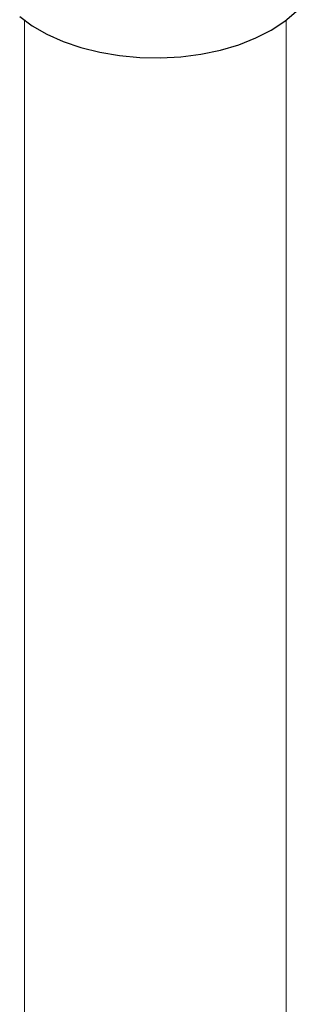
# Model space of a CAD drawing. Units: inches. Extents: x -761 to 11791, y 708 to 5768.
# Drawn here: x 11468 to 11471, y 5316 to 5328 of the extents above; entities that cross this region are included whole.
import ezdxf

# ---------------------------------------------------------------- set-up
doc = ezdxf.new("R2010")
doc.units = ezdxf.units.IN
doc.header["$MEASUREMENT"] = 0
doc.layers.add('2', color=2, linetype='Continuous', lineweight=9)

msp = doc.modelspace()

# ---------------------------------------------------------------- linework, layer by layer
for p, q in [((11471.07399, 5327.84908), (11471.20915, 5327.96391)), ((11467.97736, 5327.90527), (11468.12474, 5327.79557)), ((11470.91498, 5327.74495), (11471.07399, 5327.84908)), ((11468.12474, 5327.79557), (11468.29477, 5327.69741)), ((11470.7346, 5327.65314), (11470.91498, 5327.74495)), ((11468.29477, 5327.69741), (11468.48477, 5327.61232)), ((11470.53573, 5327.5751), (11470.7346, 5327.65314)), ((11468.48477, 5327.61232), (11468.69174, 5327.54165)), ((11468.69174, 5327.54165), (11468.91242, 5327.48651)), ((11470.09523, 5327.46505), (11470.32148, 5327.51208)), ((11470.32148, 5327.51208), (11470.53573, 5327.5751)), ((11468.91242, 5327.48651), (11469.14333, 5327.44778)), ((11469.14333, 5327.44778), (11469.38083, 5327.42606)), ((11469.38083, 5327.42606), (11469.62117, 5327.4217)), ((11469.62117, 5327.4217), (11469.86056, 5327.43477)), ((11469.86056, 5327.43477), (11470.09523, 5327.46505))]:
    msp.add_line(p, q)
at = {"layer": '2'}
for p, q in [((11468.03299, 5327.86386), (11468.03299, 5307.94608)), ((11471.08907, 5327.86189), (11471.08907, 5307.66329))]:
    msp.add_line(p, q, dxfattribs=at)

doc.saveas('drawing.dxf')
